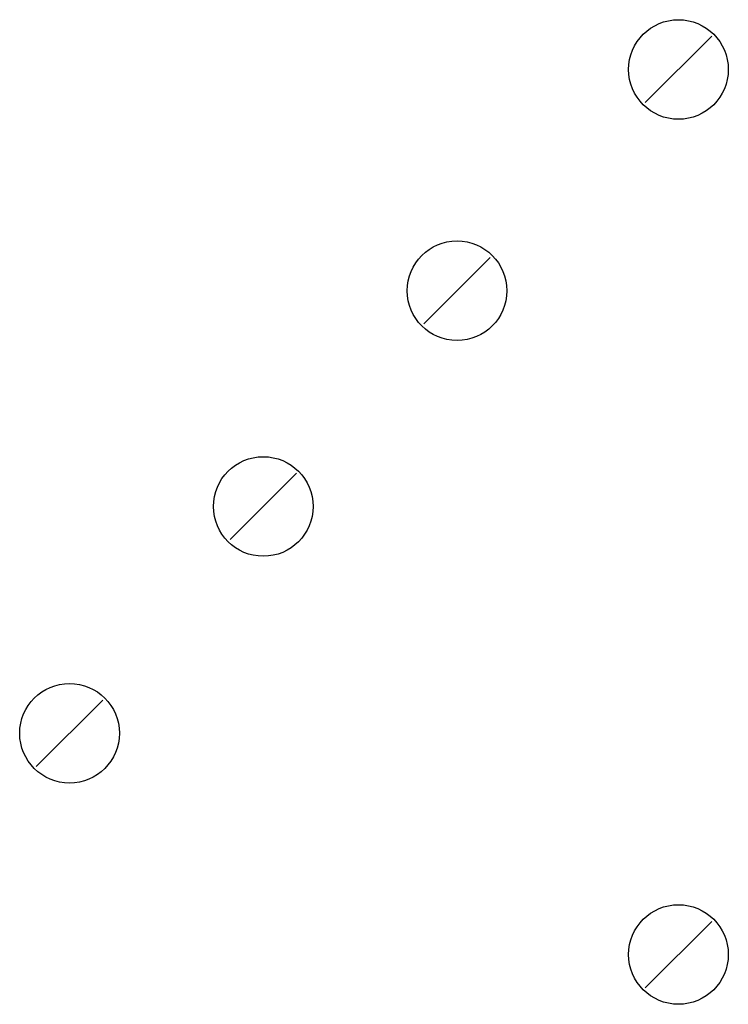
# Model space of a CAD drawing. Extents: x 0.4 to 13.2, y -7.1 to 10.7.
import ezdxf

# ---------------------------------------------------------------- set-up
doc = ezdxf.new("R2010")
doc.units = 0
doc.layers.get('0').update_dxf_attribs({"linetype": 'CONTINUOUS'})

# ---------------------------------------------------------------- blocks, each defined once
blk = doc.blocks.new('vs154ek')
at = {"color": 7, "linetype": 'CONTINUOUS'}
for p, q in [((12.9, 10.4), (11.7, 9.2)), ((8.9, 6.4), (7.7, 5.2)), ((5.4, 2.5), (4.2, 1.3)), ((1.9, -1.6), (0.7, -2.8)), ((12.9, -5.6), (11.7, -6.8))]:
    blk.add_line(p, q, dxfattribs=at)
for centre in [(12.3, 9.8), (8.3, 5.8), (4.8, 1.9), (1.3, -2.2), (12.3, -6.2)]:
    blk.add_circle(centre, 0.9, dxfattribs=at)

msp = doc.modelspace()

# ---------------------------------------------------------------- block references
msp.add_blockref('vs154ek', (0, 0))

doc.saveas('drawing.dxf')
